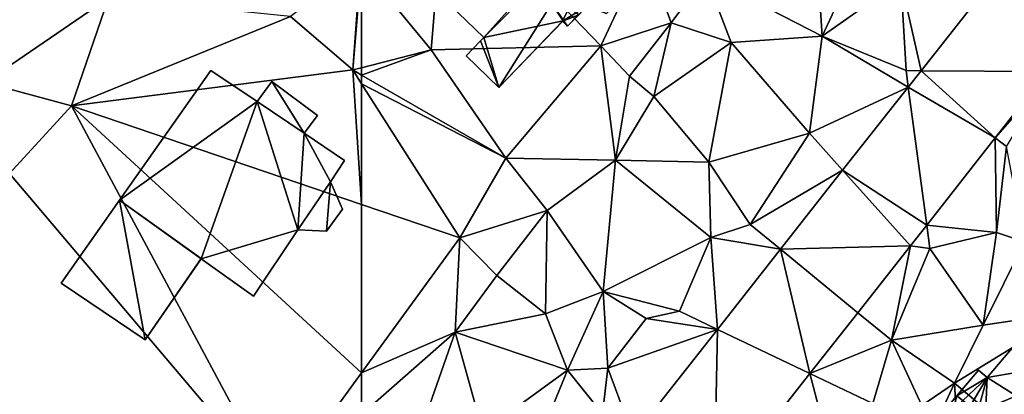
# Model space of a CAD drawing. Extents: x 573991 to 575006, y 6221986 to 6223016.
# Drawn here: x 574354 to 574414, y 6222166 to 6222188 of the extents above; entities that cross this region are included whole.
import ezdxf

# ---------------------------------------------------------------- set-up
doc = ezdxf.new("R2010")
doc.units = 0
doc.header["$MEASUREMENT"] = 0
for name, color, linetype in [('Bygninger_LOD1', 1, 'Continuous'), ('Bygninger_LOD2', 1, 'Continuous'), ('Terraen', 33, 'Continuous'), ('Terraen_vej', 33, 'Continuous')]:
    doc.layers.add(name, color=color, linetype=linetype)

# ---------------------------------------------------------------- blocks, each defined once
blk = doc.blocks.new('1km_6222_574_UTM32_ACAD_1_FMEBLOCK56')
at = {"layer": 'Terraen', "color": 9, "true_color": 0xbbbbbb}
for points in [[(62.44, 3.8, 17.41), (58.24, 0.66, 17.41), (61.97, -2.55, 17.47)], [(62.5, 3.727, 17.411), (62.44, 3.8, 17.41), (61.97, -2.55, 17.47)], [(62.5, -2.414, 17.468), (62.5, 3.727, 17.411), (61.97, -2.55, 17.47)], [(47.31, 1.77, 17.3), (37.93, 2.12, 17.13), (39.89, -3.31, 17.46)], [(47.31, 1.77, 17.3), (39.89, -3.31, 17.46), (45.09, -4.69, 17.37)], [(47.31, 1.77, 17.3), (45.09, -4.69, 17.37), (58.24, 0.66, 17.41)], [(58.24, 0.66, 17.41), (45.09, -4.69, 17.37), (61.97, -2.55, 17.47)], [(61.97, -2.55, 17.47), (45.09, -4.69, 17.37), (62.5, -10.613, 17.243)], [(62.5, -2.414, 17.468), (61.97, -2.55, 17.47), (62.5, -2.855, 17.475)], [(62.5, -3.38, 17.448), (61.97, -2.55, 17.47), (62.5, -10.613, 17.243)], [(62.5, -2.855, 17.475), (61.97, -2.55, 17.47), (62.5, -3.38, 17.448)], [(39.89, -3.31, 17.46), (41.37, -8.76, 17.85), (45.09, -4.69, 17.37)], [(57.41, -27.69, 17.78), (45.09, -4.69, 17.37), (41.37, -8.76, 17.85)], [(62.5, -10.613, 17.243), (45.09, -4.69, 17.37), (62.5, -20.71, 17.511)], [(45.09, -4.69, 17.37), (57.41, -27.69, 17.78), (62.5, -20.71, 17.511)], [(57.41, -27.69, 17.78), (41.37, -8.76, 17.85), (40.99, -23.18, 17.78)], [(62.5, -20.71, 17.511), (57.41, -27.69, 17.78), (62.5, -23.217, 17.695)]]:
    blk.add_polyline3d(points, close=True, dxfattribs=at)
blk = doc.blocks.new('1km_6222_574_UTM32_ACAD_1_FMEBLOCK86')
at = {"layer": 'Terraen', "color": 9, "true_color": 0xbbbbbb}
for points in [[(-62.5, 3.727, 17.411), (-58.33, -1.34, 17.45), (-57.51, 8.61, 17.5)], [(-57.51, 8.61, 17.5), (-58.33, -1.34, 17.45), (-48.13, -1.11, 17.17)], [(-57.51, 8.61, 17.5), (-48.13, -1.11, 17.17), (-45.47, 4.58, 17.05)], [(-35.29, 6.29, 17.23), (-41.84, 3.08, 17.16), (-34.84, -0.53, 17.16)], [(-31.84, 5.89, 16.97), (-35.29, 6.29, 17.23), (-34.84, -0.53, 17.16)], [(-31.84, 5.89, 16.97), (-34.84, -0.53, 17.16), (-30.12, 2.81, 16.97)], [(-45.47, 4.58, 17.05), (-48.13, -1.11, 17.17), (-43.92, 0.27, 17.21)], [(-41.84, 3.08, 17.16), (-45.47, 4.58, 17.05), (-43.92, 0.27, 17.21)], [(-62.5, 3.727, 17.411), (-62.5, -2.414, 17.468), (-58.33, -1.34, 17.45)], [(-41.84, 3.08, 17.16), (-43.92, 0.27, 17.21), (-40.31, -0.9, 17.18)], [(-41.84, 3.08, 17.16), (-40.31, -0.9, 17.18), (-34.84, -0.53, 17.16)], [(-24.278, 3.286, 16.665), (-30.12, 2.81, 16.97), (-28.911, -2.596, 16.631)], [(-30.12, 2.81, 16.97), (-34.84, -0.53, 17.16), (-29.81, -2.59, 16.63)], [(-28.911, -2.596, 16.631), (-30.12, 2.81, 16.97), (-29.81, -2.59, 16.63)], [(-48.13, -1.11, 17.17), (-46.42, -2.93, 17.76), (-43.92, 0.27, 17.21)], [(-43.92, 0.27, 17.21), (-46.42, -2.93, 17.76), (-44.96, -4.14, 17.41)], [(-40.31, -0.9, 17.18), (-43.92, 0.27, 17.21), (-44.96, -4.14, 17.41)], [(-40.31, -0.9, 17.18), (-35.61, -6.34, 16.87), (-34.84, -0.53, 17.16)], [(-29.679, -3.57, 16.625), (-34.84, -0.53, 17.16), (-35.61, -6.34, 16.87)], [(-29.679, -3.57, 16.625), (-29.81, -2.59, 16.63), (-34.84, -0.53, 17.16)], [(-58.33, -1.34, 17.45), (-53.83, -7.84, 17.55), (-48.13, -1.11, 17.17)], [(-48.13, -1.11, 17.17), (-53.83, -7.84, 17.55), (-47.25, -7.95, 17.37)], [(-48.13, -1.11, 17.17), (-47.25, -7.95, 17.37), (-46.42, -2.93, 17.76)], [(-40.31, -0.9, 17.18), (-44.96, -4.14, 17.41), (-41.65, -8.08, 17.31)], [(-40.31, -0.9, 17.18), (-41.65, -8.08, 17.31), (-35.61, -6.34, 16.87)], [(-62.5, -2.414, 17.468), (-62.5, -2.855, 17.475), (-58.33, -1.34, 17.45)], [(-62.5, -2.855, 17.475), (-53.83, -7.84, 17.55), (-58.33, -1.34, 17.45)], [(-62.5, -2.855, 17.475), (-62.5, -3.38, 17.448), (-53.83, -7.84, 17.55)], [(-46.42, -2.93, 17.76), (-47.25, -7.95, 17.37), (-44.96, -4.14, 17.41)], [(-29.679, -3.57, 16.625), (-28.911, -2.596, 16.631), (-29.81, -2.59, 16.63)], [(-21.313, -2.646, 16.669), (-24.45, -6.628, 16.629), (-21.15, -2.86, 16.71)], [(-24.45, -6.628, 16.629), (-23.77, -7.14, 16.62), (-21.15, -2.86, 16.71)], [(-62.5, -3.38, 17.448), (-62.5, -10.613, 17.243), (-56.6, -12.62, 17.2)], [(-62.5, -3.38, 17.448), (-56.6, -12.62, 17.2), (-53.83, -7.84, 17.55)], [(-33.615, -8.566, 16.596), (-29.679, -3.57, 16.625), (-35.61, -6.34, 16.87)], [(-44.96, -4.14, 17.41), (-47.25, -7.95, 17.37), (-41.65, -8.08, 17.31)], [(-35.61, -6.34, 16.87), (-41.65, -8.08, 17.31), (-39.17, -11.81, 16.63)], [(-33.615, -8.566, 16.596), (-35.61, -6.34, 16.87), (-39.17, -11.81, 16.63)], [(-24.45, -6.628, 16.629), (-28.568, -11.856, 16.577), (-24.38, -12.29, 16.75)], [(-24.45, -6.628, 16.629), (-24.38, -12.29, 16.75), (-23.77, -7.14, 16.62)], [(-23.77, -7.14, 16.62), (-24.38, -12.29, 16.75), (-22.69, -12.85, 17.47)], [(-53.83, -7.84, 17.55), (-56.6, -12.62, 17.2), (-51.35, -10.98, 17.45)], [(-53.83, -7.84, 17.55), (-51.35, -10.98, 17.45), (-47.25, -7.95, 17.37)], [(-47.25, -7.95, 17.37), (-51.35, -10.98, 17.45), (-47.99, -15.84, 17.51)], [(-47.25, -7.95, 17.37), (-47.99, -15.84, 17.51), (-41.53, -12.6, 17.31)], [(-47.25, -7.95, 17.37), (-41.53, -12.6, 17.31), (-41.65, -8.08, 17.31)], [(-41.65, -8.08, 17.31), (-41.53, -12.6, 17.31), (-39.17, -11.81, 16.63)], [(-37.346, -13.303, 16.568), (-33.615, -8.566, 16.596), (-39.17, -11.81, 16.63)], [(-62.5, -10.613, 17.243), (-62.5, -20.71, 17.511), (-56.6, -12.62, 17.2)], [(-56.6, -12.62, 17.2), (-54.37, -14.87, 17.21), (-51.35, -10.98, 17.45)], [(-51.35, -10.98, 17.45), (-54.37, -14.87, 17.21), (-51.46, -17.17, 17.15)], [(-51.35, -10.98, 17.45), (-51.46, -17.17, 17.15), (-47.99, -15.84, 17.51)], [(-37.346, -13.303, 16.568), (-39.17, -11.81, 16.63), (-41.53, -12.6, 17.31)], [(-28.568, -11.856, 16.577), (-29.55, -13.103, 16.564), (-28.38, -13.26, 16.56)], [(-28.568, -11.856, 16.577), (-28.38, -13.26, 16.56), (-24.38, -12.29, 16.75)], [(-28.38, -13.26, 16.56), (-25.18, -17.86, 17.67), (-24.38, -12.29, 16.75)], [(-22.69, -12.85, 17.47), (-24.38, -12.29, 16.75), (-25.18, -17.86, 17.67)], [(-62.5, -20.71, 17.511), (-56.87, -18.27, 17.6), (-56.6, -12.62, 17.2)], [(-56.6, -12.62, 17.2), (-56.87, -18.27, 17.6), (-54.37, -14.87, 17.21)], [(-41.53, -12.6, 17.31), (-47.99, -15.84, 17.51), (-43.41, -17.02, 16.61)], [(-41.13, -18.106, 16.54), (-41.53, -12.6, 17.31), (-43.41, -17.02, 16.61)], [(-41.13, -18.106, 16.54), (-37.346, -13.303, 16.568), (-41.53, -12.6, 17.31)], [(-22.69, -12.85, 17.47), (-25.18, -17.86, 17.67), (-19.96, -17.08, 17.53)], [(-29.55, -13.103, 16.564), (-32.702, -17.103, 16.524), (-30.69, -18.75, 16.53)], [(-29.55, -13.103, 16.564), (-30.69, -18.75, 16.53), (-28.38, -13.26, 16.56)], [(-28.38, -13.26, 16.56), (-30.69, -18.75, 16.53), (-25.18, -17.86, 17.67)], [(-54.37, -14.87, 17.21), (-56.87, -18.27, 17.6), (-51.46, -17.17, 17.15)], [(-47.99, -15.84, 17.51), (-51.46, -17.17, 17.15), (-50.14, -20.55, 17.35)], [(-47.99, -15.84, 17.51), (-50.14, -20.55, 17.35), (-47.72, -20.43, 17.06)], [(-47.99, -15.84, 17.51), (-45.41, -17.45, 17.5), (-43.41, -17.02, 16.61)], [(-47.99, -15.84, 17.51), (-47.72, -20.43, 17.06), (-45.41, -17.45, 17.5)], [(-41.13, -18.106, 16.54), (-43.41, -17.02, 16.61), (-45.41, -17.45, 17.5)], [(-32.702, -17.103, 16.524), (-35.576, -20.751, 16.488), (-30.69, -18.75, 16.53)], [(-17.95, -28.85, 17.62), (-19.96, -17.08, 17.53), (-26.9, -21.34, 17.58)], [(-19.96, -17.08, 17.53), (-25.18, -17.86, 17.67), (-26.9, -21.34, 17.58)], [(-56.87, -18.27, 17.6), (-50.14, -20.55, 17.35), (-51.46, -17.17, 17.15)], [(-41.13, -18.106, 16.54), (-45.41, -17.45, 17.5), (-47.72, -20.43, 17.06)], [(-62.5, -20.71, 17.511), (-62.5, -23.217, 17.695), (-56.87, -18.27, 17.6)], [(-62.5, -23.217, 17.695), (-59.23, -24.95, 17.64), (-56.87, -18.27, 17.6)], [(-55.22, -24.24, 17.5), (-56.87, -18.27, 17.6), (-59.23, -24.95, 17.64)], [(-55.22, -24.24, 17.5), (-50.14, -20.55, 17.35), (-56.87, -18.27, 17.6)], [(-46.183, -24.52, 16.503), (-41.13, -18.106, 16.54), (-47.72, -20.43, 17.06)], [(-30.69, -18.75, 16.53), (-26.9, -21.34, 17.58), (-25.18, -17.86, 17.67)], [(-35.576, -20.751, 16.488), (-31.8, -22.55, 16.66), (-30.69, -18.75, 16.53)], [(-28.87, -22.67, 17.69), (-30.69, -18.75, 16.53), (-31.8, -22.55, 16.66)], [(-28.87, -22.67, 17.69), (-26.9, -21.34, 17.58), (-30.69, -18.75, 16.53)], [(-52.23, -25.66, 17.35), (-50.14, -20.55, 17.35), (-55.22, -24.24, 17.5)], [(-52.23, -25.66, 17.35), (-48.04, -23.17, 16.55), (-50.14, -20.55, 17.35)], [(-47.72, -20.43, 17.06), (-50.14, -20.55, 17.35), (-48.04, -23.17, 16.55)], [(-46.183, -24.52, 16.503), (-47.72, -20.43, 17.06), (-48.04, -23.17, 16.55)], [(-41.326, -28.05, 16.415), (-34.13, -26.31, 16.61), (-35.576, -20.751, 16.488)], [(-35.576, -20.751, 16.488), (-34.13, -26.31, 16.61), (-31.8, -22.55, 16.66)], [(-28.87, -22.67, 17.69), (-28.8, -25.43, 16.7), (-26.9, -21.34, 17.58)], [(-28.8, -25.43, 16.7), (-26.46, -29.21, 16.62), (-26.9, -21.34, 17.58)], [(-17.95, -28.85, 17.62), (-26.9, -21.34, 17.58), (-26.46, -29.21, 16.62)]]:
    blk.add_polyline3d(points, close=True, dxfattribs=at)
blk = doc.blocks.new('1km_6222_574_UTM32_ACAD_1_FMEBLOCK108')
at = {"layer": 'Terraen_vej', "color": 251, "true_color": 0x555555}
for points in [[(-21.313, -2.646, 16.669), (-24.278, 3.286, 16.665), (-28.911, -2.596, 16.631)], [(-24.45, -6.628, 16.629), (-28.911, -2.596, 16.631), (-29.679, -3.57, 16.625)], [(-21.313, -2.646, 16.669), (-28.911, -2.596, 16.631), (-24.45, -6.628, 16.629)], [(-29.679, -3.57, 16.625), (-33.615, -8.566, 16.596), (-28.568, -11.856, 16.577)], [(-24.45, -6.628, 16.629), (-29.679, -3.57, 16.625), (-28.568, -11.856, 16.577)], [(-29.55, -13.103, 16.564), (-33.615, -8.566, 16.596), (-37.346, -13.303, 16.568)], [(-28.568, -11.856, 16.577), (-33.615, -8.566, 16.596), (-29.55, -13.103, 16.564)], [(-35.576, -20.751, 16.488), (-37.346, -13.303, 16.568), (-41.13, -18.106, 16.54)], [(-29.55, -13.103, 16.564), (-37.346, -13.303, 16.568), (-32.702, -17.103, 16.524)], [(-32.702, -17.103, 16.524), (-37.346, -13.303, 16.568), (-35.576, -20.751, 16.488)], [(-41.326, -28.05, 16.415), (-41.13, -18.106, 16.54), (-46.183, -24.52, 16.503)], [(-35.576, -20.751, 16.488), (-41.13, -18.106, 16.54), (-41.326, -28.05, 16.415)]]:
    blk.add_polyline3d(points, close=True, dxfattribs=at)
blk = doc.blocks.new('building_21724')
at = {"layer": 'Bygninger_LOD1', "color": 16, "true_color": 0x7e0000}
for points in [[(4.21, 0.685, 17.8), (0.84, -4.185, 17.86), (-4.21, -0.785, 17.86), (-0.7, 4.185, 17.76)], [(-0.7, 4.185, 20.26), (4.21, 0.685, 20.3), (0.84, -4.185, 20.36), (-4.21, -0.785, 20.36)], [(-4.21, -0.785, 17.86), (-4.21, -0.785, 20.36), (-0.7, 4.185, 20.26), (-0.7, 4.185, 17.76)], [(-0.7, 4.185, 17.76), (-0.7, 4.185, 20.26), (4.21, 0.685, 20.3), (4.21, 0.685, 17.8)], [(4.21, 0.685, 17.8), (4.21, 0.685, 20.3), (0.84, -4.185, 20.36), (0.84, -4.185, 17.86)], [(0.84, -4.185, 17.86), (0.84, -4.185, 20.36), (-4.21, -0.785, 20.36), (-4.21, -0.785, 17.86)]]:
    blk.add_3dface(points, dxfattribs=at)
blk = doc.blocks.new('building_8996')
at = {"layer": 'Bygninger_LOD2', "color": 16, "true_color": 0x7e0000}
for points in [[(0.88, 10.465, 16.79), (-9.64, -0.505, 17.24), (-6.77, 2.495, 19.73)], [(-9.64, -0.505, 17.24), (0.88, 10.465, 16.79), (-7.45, -2.525, 17.45)], [(-7.45, -2.525, 17.45), (0.88, 10.465, 16.79), (3.61, 8.385, 17.21)], [(0.88, 10.465, 19.83), (1.25, 7.765, 19.73), (-6.77, 2.495, 19.73)], [(0.88, 10.465, 19.83), (0.88, 10.465, 18.745), (-6.77, 2.495, 19.73)], [(0.88, 10.465, 18.745), (0.88, 10.465, 16.79), (-6.77, 2.495, 19.73)], [(0.88, 10.465, 19.83), (1.25, 7.765, 19.73), (1.25, 7.765, 22.69), (0.88, 10.465, 22.02)], [(0.88, 10.465, 19.83), (0.88, 10.465, 22.02), (3.61, 8.385, 21.89)], [(0.88, 10.465, 18.745), (0.88, 10.465, 19.83), (3.61, 8.385, 18.76)], [(3.61, 8.385, 18.76), (0.88, 10.465, 19.83), (3.61, 8.385, 21.89)], [(3.61, 8.385, 17.21), (0.88, 10.465, 18.745), (3.61, 8.385, 18.76)], [(3.61, 8.385, 17.21), (0.88, 10.465, 16.79), (0.88, 10.465, 18.745)], [(2.24, 7.605, 22.475), (1.25, 7.765, 22.69), (0.88, 10.465, 22.02)], [(2.24, 7.605, 22.475), (0.88, 10.465, 22.02), (3.61, 8.385, 21.89)], [(7.03, 2.895, 17.36), (-7.45, -2.525, 17.45), (3.61, 8.385, 17.21)], [(8.13, 4.045, 21.92), (2.24, 7.605, 22.475), (3.61, 8.385, 21.89)], [(8.13, 4.045, 20.61), (8.13, 4.045, 17.4), (3.61, 8.385, 18.76)], [(8.13, 4.045, 17.4), (3.61, 8.385, 17.21), (3.61, 8.385, 18.76)], [(3.61, 8.385, 21.89), (8.13, 4.045, 20.61), (3.61, 8.385, 18.76)], [(3.61, 8.385, 21.89), (8.13, 4.045, 21.92), (8.13, 4.045, 20.61)], [(7.03, 2.895, 17.36), (3.61, 8.385, 17.21), (8.13, 4.045, 17.4)], [(-6.77, 2.495, 19.73), (1.25, 7.765, 19.73), (-3.27, 2.105, 19.65)], [(-3.27, 2.105, 19.65), (1.25, 7.765, 19.73), (0.71, 2.425, 19.57)], [(0.71, 2.425, 19.57), (1.25, 7.765, 19.73), (2.24, 7.605, 19.7)], [(1.25, 7.765, 19.73), (2.24, 7.605, 19.7), (2.24, 7.605, 22.475), (1.25, 7.765, 22.69)], [(2.24, 7.605, 19.7), (0.71, 2.425, 19.57), (0.71, 2.425, 28.16), (2.24, 7.605, 22.475)], [(2.24, 7.605, 22.475), (7.03, 2.895, 22.5), (0.71, 2.425, 28.16)], [(8.13, 4.045, 21.92), (2.24, 7.605, 22.475), (8.13, 4.045, 20.61)], [(2.24, 7.605, 22.475), (8.13, 4.045, 20.61), (7.03, 2.895, 22.5)], [(8.13, 4.045, 20.61), (7.03, 2.895, 22.5), (7.03, 2.895, 17.36), (8.13, 4.045, 17.4)], [(-6.77, 2.495, 19.73), (-9.64, -0.505, 21.86), (-6.77, 2.495, 22.71)], [(-6.77, 2.495, 19.73), (-9.64, -0.505, 17.24), (-9.64, -0.505, 21.86)], [(-9.64, -0.505, 21.86), (-6.77, 2.495, 22.71), (-7.45, -2.525, 21.88)], [(7.03, 2.895, 17.36), (-2.29, -7.475, 17.45), (-7.45, -2.525, 17.45)], [(-6.77, 2.495, 22.71), (-4.32, 1.045, 22.85), (-7.45, -2.525, 21.88)], [(-6.77, 2.495, 22.71), (-4.32, 1.045, 22.85), (-4.32, 1.045, 19.63), (-6.77, 2.495, 19.73)], [(-6.77, 2.495, 19.73), (-3.27, 2.105, 19.65), (-4.32, 1.045, 19.63)], [(0.71, 2.425, 19.57), (-3.27, 2.105, 19.65), (-3.27, 2.105, 24.6), (0.71, 2.425, 28.16)], [(0.94, -4.205, 22.83), (-3.27, 2.105, 24.6), (0.71, 2.425, 28.16)], [(7.03, 2.895, 17.36), (-1.39, -10.465, 17.49), (-2.29, -7.475, 17.45)], [(7.03, 2.895, 17.36), (2.42, -6.505, 17.26), (-1.39, -10.465, 17.49)], [(7.03, 2.895, 22.5), (4.4, -1.225, 28.19), (0.71, 2.425, 28.16)], [(0.94, -4.205, 22.83), (0.71, 2.425, 28.16), (4.4, -1.225, 28.19)], [(3.89, -5.605, 17.21), (2.42, -6.505, 17.26), (7.03, 2.895, 17.36)], [(6.23, -3.155, 17.21), (3.89, -5.605, 17.21), (7.03, 2.895, 17.36)], [(7.03, 2.895, 22.5), (8.25, -1.055, 24.84), (4.4, -1.225, 28.19)], [(7.03, 2.895, 17.36), (9.64, 0.395, 17.21), (6.23, -3.155, 17.21)], [(7.03, 2.895, 22.5), (9.64, 0.395, 22.46), (9.64, 0.395, 17.21), (7.03, 2.895, 17.36)], [(9.64, 0.395, 22.46), (8.25, -1.055, 24.84), (7.03, 2.895, 22.5)], [(-4.32, 1.045, 22.85), (-3.27, 2.105, 24.6), (-3.27, 2.105, 19.65), (-4.32, 1.045, 19.63)], [(-4.32, 1.045, 22.85), (-3.27, 2.105, 24.6), (0.94, -4.205, 22.83)], [(-7.45, -2.525, 21.88), (-4.32, 1.045, 22.85), (0.94, -4.205, 22.83)], [(6.23, -3.155, 17.21), (9.64, 0.395, 17.21), (9.64, 0.395, 22.46)], [(6.23, -3.155, 24.79), (6.23, -3.155, 17.21), (9.64, 0.395, 22.46)], [(8.25, -1.055, 24.84), (6.23, -3.155, 24.79), (9.64, 0.395, 22.46)], [(-9.64, -0.505, 21.86), (-7.45, -2.525, 17.45), (-7.45, -2.525, 21.88)], [(-9.64, -0.505, 17.24), (-7.45, -2.525, 17.45), (-9.64, -0.505, 21.86)], [(8.25, -1.055, 24.84), (6.23, -3.155, 24.79), (4.4, -1.225, 28.19)], [(3.89, -5.605, 24.11), (0.94, -4.205, 22.83), (4.4, -1.225, 28.19)], [(3.89, -5.605, 24.71), (4.4, -1.225, 28.19), (3.89, -5.605, 24.11)], [(4.4, -1.225, 28.19), (6.23, -3.155, 24.79), (3.89, -5.605, 24.71)], [(-7.45, -2.525, 21.88), (-7.45, -2.525, 17.45), (-2.29, -7.475, 20.84)], [(-7.45, -2.525, 17.45), (-2.29, -7.475, 17.45), (-2.29, -7.475, 20.84)], [(-2.29, -7.475, 21.89), (-7.45, -2.525, 21.88), (-2.29, -7.475, 20.84)], [(-7.45, -2.525, 21.88), (0.94, -4.205, 22.83), (-2.29, -7.475, 21.89)], [(6.56, -4.495, 17.31), (3.89, -5.605, 17.21), (6.23, -3.155, 17.21)], [(3.89, -5.605, 24.71), (6.23, -3.155, 24.79), (6.56, -4.495, 23.28)], [(6.23, -3.155, 24.79), (6.56, -4.495, 23.28), (6.56, -4.495, 17.31), (6.23, -3.155, 17.21)], [(0.94, -4.205, 22.83), (-2.29, -7.475, 21.89), (-2.29, -7.475, 20.84), (0.94, -4.205, 20.86)], [(0.94, -4.205, 20.86), (2.455, -6.481, 20.73), (-2.29, -7.475, 20.84)], [(0.94, -4.205, 20.86), (0.94, -4.205, 22.83), (2.455, -6.481, 20.73)], [(2.455, -6.481, 20.73), (0.94, -4.205, 22.83), (2.73, -6.805, 22.15)], [(3.4, -6.115, 23.28), (0.94, -4.205, 22.83), (3.89, -5.605, 24.11)], [(2.73, -6.805, 22.15), (0.94, -4.205, 22.83), (3.4, -6.115, 23.28)], [(6.56, -4.495, 17.31), (5.07, -6.045, 17.2), (3.89, -5.605, 17.21)], [(3.89, -5.605, 24.71), (6.56, -4.495, 23.28), (5.07, -6.045, 23.25)], [(5.07, -6.045, 17.2), (6.56, -4.495, 17.31), (6.56, -4.495, 23.28), (5.07, -6.045, 23.25)], [(3.89, -5.605, 17.21), (3.4, -6.115, 17.22), (2.42, -6.505, 17.26)], [(2.73, -6.805, 20.71), (3.89, -5.605, 17.21), (3.4, -6.115, 23.28)], [(3.4, -6.115, 17.22), (3.89, -5.605, 17.21), (2.73, -6.805, 20.71)], [(3.89, -5.605, 17.21), (3.89, -5.605, 24.11), (3.4, -6.115, 23.28)], [(3.89, -5.605, 24.11), (3.89, -5.605, 17.21), (5.07, -6.045, 23.25)], [(3.89, -5.605, 17.21), (5.07, -6.045, 17.2), (5.07, -6.045, 23.25)], [(3.89, -5.605, 24.71), (3.89, -5.605, 24.11), (5.07, -6.045, 23.25)], [(-2.29, -7.475, 20.84), (2.455, -6.481, 20.73), (-1.39, -10.465, 20.7)], [(2.455, -6.481, 20.73), (-1.39, -10.465, 20.7), (-1.39, -10.465, 17.49), (2.42, -6.505, 17.26)], [(3.4, -6.115, 17.22), (2.73, -6.805, 17.2), (2.42, -6.505, 17.26)], [(2.73, -6.805, 22.15), (2.42, -6.505, 17.26), (2.455, -6.481, 20.73)], [(2.73, -6.805, 22.15), (2.73, -6.805, 20.71), (3.4, -6.115, 23.28)], [(2.73, -6.805, 17.2), (3.4, -6.115, 17.22), (2.73, -6.805, 20.71)], [(2.42, -6.505, 17.26), (2.73, -6.805, 17.2), (2.73, -6.805, 20.71), (2.73, -6.805, 22.15)], [(-2.29, -7.475, 20.84), (-2.49, -7.685, 17.47), (-2.49, -7.685, 20.84)], [(-2.29, -7.475, 17.45), (-2.49, -7.685, 17.47), (-2.29, -7.475, 20.84)], [(-2.49, -7.685, 20.84), (-2.29, -7.475, 20.84), (-1.39, -10.465, 20.7)], [(-2.29, -7.475, 17.45), (-1.39, -10.465, 17.49), (-2.49, -7.685, 17.47)], [(-2.49, -7.685, 20.84), (-2.49, -7.685, 17.47), (-3.36, -8.585, 17.48)], [(-2.49, -7.685, 20.84), (-3.36, -8.585, 17.48), (-3.36, -8.585, 20.84)], [(-2.49, -7.685, 20.84), (-1.39, -10.465, 20.7), (-3.36, -8.585, 20.84)], [(-2.49, -7.685, 17.47), (-1.39, -10.465, 17.49), (-3.36, -8.585, 17.48)], [(-3.36, -8.585, 17.48), (-1.39, -10.465, 17.49), (-1.39, -10.465, 20.7), (-3.36, -8.585, 20.84)]]:
    blk.add_3dface(points, dxfattribs=at)
blk = doc.blocks.new('building_196157')
at = {"layer": 'Bygninger_LOD1', "color": 16, "true_color": 0x7e0000}
for points in [[(3.26, 6.215, 17.4), (-5, 0.295, 17.76), (0.49, 8.075, 17.41)], [(3.26, 6.215, 19.9), (-5, 0.295, 20.26), (0.49, 8.075, 19.91)], [(-5, 0.295, 17.76), (-5, 0.295, 20.26), (0.49, 8.075, 19.91), (0.49, 8.075, 17.41)], [(0.49, 8.075, 17.41), (0.49, 8.075, 19.91), (3.26, 6.215, 19.9), (3.26, 6.215, 17.4)], [(3.26, 6.215, 17.4), (4.14, 7.405, 17.4), (6.09, 4.315, 17.34)], [(3.26, 6.215, 19.9), (4.14, 7.405, 19.9), (6.09, 4.315, 19.84)], [(3.26, 6.215, 17.4), (3.26, 6.215, 19.9), (4.14, 7.405, 19.9), (4.14, 7.405, 17.4)], [(4.14, 7.405, 17.4), (6.88, 5.385, 17.37), (6.09, 4.315, 17.34)], [(6.88, 5.385, 19.87), (6.09, 4.315, 19.84), (4.14, 7.405, 19.9)], [(4.14, 7.405, 17.4), (4.14, 7.405, 19.9), (6.88, 5.385, 19.87), (6.88, 5.385, 17.37)], [(3.26, 6.215, 17.4), (-0.1, -3.215, 17.8), (-5, 0.295, 17.76)], [(-0.1, -3.215, 20.3), (-5, 0.295, 20.26), (3.26, 6.215, 19.9)], [(5.71, -1.485, 17.37), (-0.1, -3.215, 17.8), (3.26, 6.215, 17.4)], [(5.71, -1.485, 19.87), (-0.1, -3.215, 20.3), (3.26, 6.215, 19.9)], [(5.71, -1.485, 17.37), (3.26, 6.215, 17.4), (6.09, 4.315, 17.34)], [(5.71, -1.485, 19.87), (3.26, 6.215, 19.9), (6.09, 4.315, 19.84)], [(6.88, 5.385, 17.37), (6.88, 5.385, 19.87), (6.09, 4.315, 19.84), (6.09, 4.315, 17.34)], [(5.71, -1.485, 17.37), (6.09, 4.315, 17.34), (7.66, 1.405, 17.35)], [(7.66, 1.405, 19.85), (5.71, -1.485, 19.87), (6.09, 4.315, 19.84)], [(6.09, 4.315, 17.34), (8.51, 2.685, 17.38), (7.66, 1.405, 17.35)], [(6.09, 4.315, 19.84), (8.51, 2.685, 19.88), (7.66, 1.405, 19.85)], [(6.09, 4.315, 17.34), (6.09, 4.315, 19.84), (8.51, 2.685, 19.88), (8.51, 2.685, 17.38)], [(8.51, 2.685, 17.38), (8.51, 2.685, 19.88), (7.66, 1.405, 19.85), (7.66, 1.405, 17.35)], [(5.71, -1.485, 17.37), (7.66, 1.405, 17.35), (7.43, -1.555, 17.35)], [(7.66, 1.405, 19.85), (7.43, -1.555, 19.85), (5.71, -1.485, 19.87)], [(7.43, -1.555, 17.35), (7.66, 1.405, 17.35), (8.38, -0.235, 17.38)], [(8.38, -0.235, 19.88), (7.43, -1.555, 19.85), (7.66, 1.405, 19.85)], [(7.66, 1.405, 17.35), (7.66, 1.405, 19.85), (8.38, -0.235, 19.88), (8.38, -0.235, 17.38)], [(-8.51, -4.675, 17.86), (-5, 0.295, 17.76), (-3.46, -8.075, 17.86)], [(-3.46, -8.075, 20.36), (-8.51, -4.675, 20.36), (-5, 0.295, 20.26)], [(-8.51, -4.675, 17.86), (-8.51, -4.675, 20.36), (-5, 0.295, 20.26), (-5, 0.295, 17.76)], [(-3.46, -8.075, 17.86), (-5, 0.295, 17.76), (-0.1, -3.215, 17.8)], [(-0.1, -3.215, 20.3), (-3.46, -8.075, 20.36), (-5, 0.295, 20.26)], [(8.38, -0.235, 17.38), (8.38, -0.235, 19.88), (7.43, -1.555, 19.85), (7.43, -1.555, 17.35)], [(-0.1, -3.215, 17.8), (5.71, -1.485, 17.37), (3.05, -5.455, 17.82)], [(5.71, -1.485, 19.87), (3.05, -5.455, 20.32), (-0.1, -3.215, 20.3)], [(5.71, -1.485, 17.37), (5.71, -1.485, 19.87), (3.05, -5.455, 20.32), (3.05, -5.455, 17.82)], [(7.43, -1.555, 17.35), (7.43, -1.555, 19.85), (5.71, -1.485, 19.87), (5.71, -1.485, 17.37)], [(-0.1, -3.215, 17.8), (-0.1, -3.215, 20.3), (-3.46, -8.075, 20.36), (-3.46, -8.075, 17.86)], [(3.05, -5.455, 17.82), (3.05, -5.455, 20.32), (-0.1, -3.215, 20.3), (-0.1, -3.215, 17.8)], [(-3.46, -8.075, 17.86), (-3.46, -8.075, 20.36), (-8.51, -4.675, 20.36), (-8.51, -4.675, 17.86)]]:
    blk.add_3dface(points, dxfattribs=at)
blk = doc.blocks.new('building_202365')
at = {"layer": 'Bygninger_LOD2', "color": 16, "true_color": 0x7e0000}
for points in [[(5.005, -0.385, 17.7), (-3.375, 4.895, 17.6), (0.375, 9.305, 17.51)], [(0.375, 9.305, 17.51), (-3.375, 4.895, 17.6), (-3.375, 4.895, 22.4), (0.375, 9.305, 22.64)], [(0.375, 9.305, 22.64), (4.065, 6.175, 28.64), (-3.375, 4.895, 22.4)], [(5.005, -0.385, 17.7), (0.375, 9.305, 17.51), (7.165, 2.165, 17.69)], [(0.375, 9.305, 17.51), (7.845, 2.965, 17.65), (7.165, 2.165, 17.69)], [(4.065, 6.175, 28.64), (0.375, 9.305, 22.64), (5.685, 4.795, 24.16)], [(5.685, 4.795, 24.16), (0.375, 9.305, 22.64), (0.375, 9.305, 17.51)], [(5.685, 4.795, 24.16), (0.375, 9.305, 17.51), (7.845, 2.965, 17.65)], [(-3.375, 4.895, 22.4), (4.065, 6.175, 28.64), (-3.955, 2.835, 23.43)], [(4.065, 6.175, 28.64), (-1.585, -0.925, 28.63), (-3.955, 2.835, 23.43)], [(4.065, 6.175, 28.64), (4.055, 2.755, 26.02), (-1.585, -0.925, 28.63)], [(4.065, 6.175, 28.64), (4.775, 3.656, 26.02), (4.055, 2.755, 26.02)], [(5.685, 4.795, 26.02), (4.065, 6.175, 28.64), (5.685, 4.795, 24.16)], [(4.065, 6.175, 28.64), (5.685, 4.795, 26.02), (4.775, 3.656, 26.02)], [(-3.895, 5.345, 17.59), (-7.845, 0.695, 16.78), (-5.195, 3.815, 21.46)], [(-3.375, 4.895, 17.6), (-7.845, 0.695, 16.78), (-3.895, 5.345, 17.59)], [(-3.895, 5.345, 21.55), (-3.895, 5.345, 17.59), (-5.195, 3.815, 21.46)], [(-3.895, 5.345, 21.55), (-3.375, 4.895, 22.4), (-5.195, 3.815, 21.46)], [(-3.375, 4.895, 17.6), (-3.895, 5.345, 17.59), (-3.895, 5.345, 21.55), (-3.375, 4.895, 22.4)], [(-3.375, 4.895, 17.6), (-6.535, -0.415, 16.7), (-7.845, 0.695, 16.78)], [(-3.715, -2.645, 16.83), (-6.535, -0.415, 16.7), (-3.375, 4.895, 17.6)], [(-5.195, 3.815, 21.46), (-3.375, 4.895, 22.4), (-3.955, 2.835, 23.43)], [(5.005, -0.385, 17.7), (-3.715, -2.645, 16.83), (-3.375, 4.895, 17.6)], [(5.685, 4.795, 26.02), (4.775, 3.656, 26.02), (5.685, 4.795, 24.16)], [(5.685, 4.795, 24.16), (7.165, 2.165, 25.62), (4.775, 3.656, 26.02)], [(7.845, 2.965, 17.65), (7.845, 2.965, 24.28), (5.685, 4.795, 24.16)], [(7.845, 2.965, 24.28), (7.165, 2.165, 25.62), (5.685, 4.795, 24.16)], [(-7.845, 0.695, 22.76), (-5.195, 3.815, 28.13), (-5.195, 3.815, 21.46)], [(-5.195, 3.815, 21.46), (-7.845, 0.695, 16.78), (-7.845, 0.695, 22.76)], [(-6.156, 0.063, 23.43), (-7.845, 0.695, 22.76), (-5.195, 3.815, 28.13)], [(-6.156, 0.063, 23.43), (-5.195, 3.815, 28.13), (-3.955, 2.835, 28.07)], [(-3.955, 2.835, 23.43), (-5.195, 3.815, 21.46), (-5.195, 3.815, 28.13), (-3.955, 2.835, 28.07)], [(4.055, 2.755, 27.49), (4.775, 3.656, 26.02), (4.055, 2.755, 26.02)], [(4.775, 3.656, 26.02), (5.875, 1.305, 27.52), (4.055, 2.755, 27.49)], [(4.775, 3.656, 26.02), (7.165, 2.165, 25.62), (5.875, 1.305, 27.52)], [(5.005, -0.385, 22.69), (7.165, 2.165, 17.69), (7.845, 2.965, 24.28)], [(5.005, -0.385, 22.69), (7.845, 2.965, 24.28), (7.165, 2.165, 25.62)], [(7.845, 2.965, 24.28), (7.165, 2.165, 17.69), (7.845, 2.965, 17.65)], [(-3.955, 2.835, 28.07), (-6.156, 0.063, 23.43), (-3.955, 2.835, 23.43)], [(-6.156, 0.063, 23.43), (-3.955, 2.835, 23.43), (-5.735, -1.045, 24.69)], [(-3.955, 2.835, 23.43), (-1.585, -0.925, 28.63), (-5.735, -1.045, 24.69)], [(4.055, 2.755, 26.02), (5.005, -0.385, 22.69), (-1.585, -0.925, 28.63)], [(5.005, -0.385, 25.25), (4.055, 2.755, 27.49), (4.055, 2.755, 26.02), (5.005, -0.385, 22.69)], [(4.055, 2.755, 27.49), (5.875, 1.305, 27.52), (5.005, -0.385, 25.25)], [(5.875, 1.305, 27.52), (7.165, 2.165, 29.41), (5.005, -0.385, 25.25)], [(5.005, -0.385, 25.25), (5.005, -0.385, 22.69), (7.165, 2.165, 25.62)], [(5.005, -0.385, 17.7), (7.165, 2.165, 17.69), (5.005, -0.385, 22.69)], [(5.005, -0.385, 25.25), (7.165, 2.165, 25.62), (7.165, 2.165, 29.41)], [(7.165, 2.165, 25.62), (5.875, 1.305, 27.52), (7.165, 2.165, 29.41)], [(-6.535, -0.415, 22.63), (-7.845, 0.695, 22.76), (-6.156, 0.063, 23.43)], [(-7.845, 0.695, 22.76), (-6.535, -0.415, 22.63), (-7.845, 0.695, 16.78)], [(-7.845, 0.695, 16.78), (-6.535, -0.415, 22.63), (-6.535, -0.415, 16.7)], [(-6.535, -0.415, 23.43), (-6.156, 0.063, 23.43), (-6.535, -0.415, 22.63)], [(-6.156, 0.063, 23.43), (-5.735, -1.045, 24.69), (-6.535, -0.415, 23.43)], [(-5.735, -1.045, 24.69), (-3.715, -2.645, 21.95), (-6.535, -0.415, 22.63)], [(-6.535, -0.415, 22.63), (-3.715, -2.645, 21.95), (-6.535, -0.415, 16.7)], [(-6.535, -0.415, 23.43), (-5.735, -1.045, 24.69), (-6.535, -0.415, 22.63)], [(-3.715, -2.645, 21.95), (-3.715, -2.645, 16.83), (-6.535, -0.415, 16.7)], [(5.005, -0.385, 17.7), (0.385, -5.835, 17.6), (-3.715, -2.645, 16.83)], [(-1.585, -0.925, 28.63), (5.005, -0.385, 22.69), (-0.835, -4.685, 25.02)], [(5.005, -0.385, 22.69), (0.385, -5.835, 22.96), (-0.835, -4.685, 25.02)], [(0.385, -5.835, 21.97), (5.005, -0.385, 17.7), (5.005, -0.385, 22.69)], [(0.385, -5.835, 21.97), (5.005, -0.385, 22.69), (0.385, -5.835, 22.96)], [(0.385, -5.835, 17.6), (5.005, -0.385, 17.7), (0.385, -5.835, 21.97)], [(-3.715, -2.645, 24.72), (-5.735, -1.045, 24.69), (-1.585, -0.925, 28.63)], [(-5.735, -1.045, 24.69), (-3.715, -2.645, 24.72), (-3.715, -2.645, 21.95)], [(-3.715, -2.645, 24.72), (-1.585, -0.925, 28.63), (-1.585, -4.095, 25.02)], [(-1.585, -0.925, 28.63), (-0.835, -4.685, 25.02), (-1.585, -4.095, 25.02)], [(0.385, -5.835, 17.6), (-6.085, -5.445, 17.55), (-3.715, -2.645, 16.83)], [(-3.715, -2.645, 16.83), (-6.085, -5.445, 17.55), (-6.085, -5.445, 21.93), (-3.715, -2.645, 21.95)], [(-1.585, -4.095, 22.36), (-2.245, -4.725, 22.36), (-6.085, -5.445, 21.93), (-3.715, -2.645, 21.95)], [(-3.715, -2.645, 24.72), (-1.585, -4.095, 22.36), (-3.715, -2.645, 21.95)], [(-3.715, -2.645, 24.72), (-1.585, -4.095, 25.02), (-1.585, -4.095, 22.36)], [(-0.835, -4.685, 22.22), (-2.245, -4.725, 22.36), (-1.585, -4.095, 22.36)], [(-1.585, -4.095, 25.02), (-0.835, -4.685, 25.02), (-1.585, -4.095, 22.36)], [(-0.835, -4.685, 25.02), (-0.835, -4.685, 22.22), (-1.585, -4.095, 22.36)], [(-5.755, -5.715, 21.91), (-6.085, -5.445, 21.93), (-2.245, -4.725, 22.36)], [(-2.165, -8.585, 21.92), (-5.755, -5.715, 21.91), (-2.245, -4.725, 22.36)], [(-0.835, -4.685, 22.22), (0.385, -5.835, 21.97), (-2.245, -4.725, 22.36)], [(-2.245, -4.725, 22.36), (0.385, -5.835, 21.97), (-1.905, -8.805, 21.92)], [(-2.165, -8.585, 21.92), (-2.245, -4.725, 22.36), (-1.905, -8.805, 21.92)], [(0.385, -5.835, 22.96), (-0.835, -4.685, 25.02), (-0.835, -4.685, 22.22), (0.385, -5.835, 21.97)], [(-6.285, -6.335, 21.79), (-5.755, -5.715, 21.91), (-5.755, -5.715, 17.55), (-6.285, -6.335, 17.55)], [(-5.755, -5.715, 17.55), (-2.785, -9.305, 17.64), (-6.285, -6.335, 17.55)], [(-2.785, -9.305, 21.77), (-6.285, -6.335, 21.79), (-5.755, -5.715, 21.91)], [(0.385, -5.835, 17.6), (0.515, -5.955, 17.65), (-6.085, -5.445, 17.55)], [(-5.755, -5.715, 21.91), (-6.085, -5.445, 21.93), (-6.085, -5.445, 17.55), (-5.755, -5.715, 17.55)], [(-6.085, -5.445, 17.55), (0.515, -5.955, 17.65), (-5.755, -5.715, 17.55)], [(-5.755, -5.715, 17.55), (-2.165, -8.585, 17.67), (-2.785, -9.305, 17.64)], [(0.515, -5.955, 17.65), (-2.165, -8.585, 17.67), (-5.755, -5.715, 17.55)], [(-2.785, -9.305, 21.77), (-5.755, -5.715, 21.91), (-2.165, -8.585, 21.92)], [(-1.905, -8.805, 21.92), (0.385, -5.835, 21.97), (0.515, -5.955, 21.95)], [(0.385, -5.835, 21.97), (0.515, -5.955, 21.95), (0.515, -5.955, 17.65), (0.385, -5.835, 17.6)], [(-2.785, -9.305, 21.77), (-6.285, -6.335, 21.79), (-6.285, -6.335, 17.55), (-2.785, -9.305, 17.64)], [(0.515, -5.955, 17.65), (-1.905, -8.805, 17.64), (-2.165, -8.585, 17.67)], [(0.515, -5.955, 21.95), (-1.905, -8.805, 21.92), (-1.905, -8.805, 17.64), (0.515, -5.955, 17.65)], [(-2.165, -8.585, 17.67), (-2.165, -8.585, 21.92), (-2.785, -9.305, 21.77), (-2.785, -9.305, 17.64)], [(-2.165, -8.585, 17.67), (-1.905, -8.805, 17.64), (-1.905, -8.805, 21.92), (-2.165, -8.585, 21.92)]]:
    blk.add_3dface(points, dxfattribs=at)

msp = doc.modelspace()

# ---------------------------------------------------------------- block references
at = {"layer": 'Bygninger_LOD1', "color": 16, "true_color": 0x7e0000}
for name, p in [('building_196157', (574365.47, 6222176.845)), ('building_21724', (574361.17, 6222172.955))]:
    msp.add_blockref(name, p, dxfattribs=at)
at = {"layer": 'Bygninger_LOD2', "color": 16, "true_color": 0x7e0000}
for name, p in [('building_8996', (574384.64, 6222194.375)), ('building_202365', (574415.935, 6222161.605))]:
    msp.add_blockref(name, p, dxfattribs=at)
at = {"layer": 'Terraen', "color": 9, "true_color": 0xbbbbbb}
for name, p in [('1km_6222_574_UTM32_ACAD_1_FMEBLOCK56', (574312.5, 6222187.5)), ('1km_6222_574_UTM32_ACAD_1_FMEBLOCK86', (574437.5, 6222187.5))]:
    msp.add_blockref(name, p, dxfattribs=at)
at = {"layer": 'Terraen_vej', "color": 251, "true_color": 0x555555}
msp.add_blockref('1km_6222_574_UTM32_ACAD_1_FMEBLOCK108', (574437.5, 6222187.5), dxfattribs=at)

doc.saveas('drawing.dxf')
